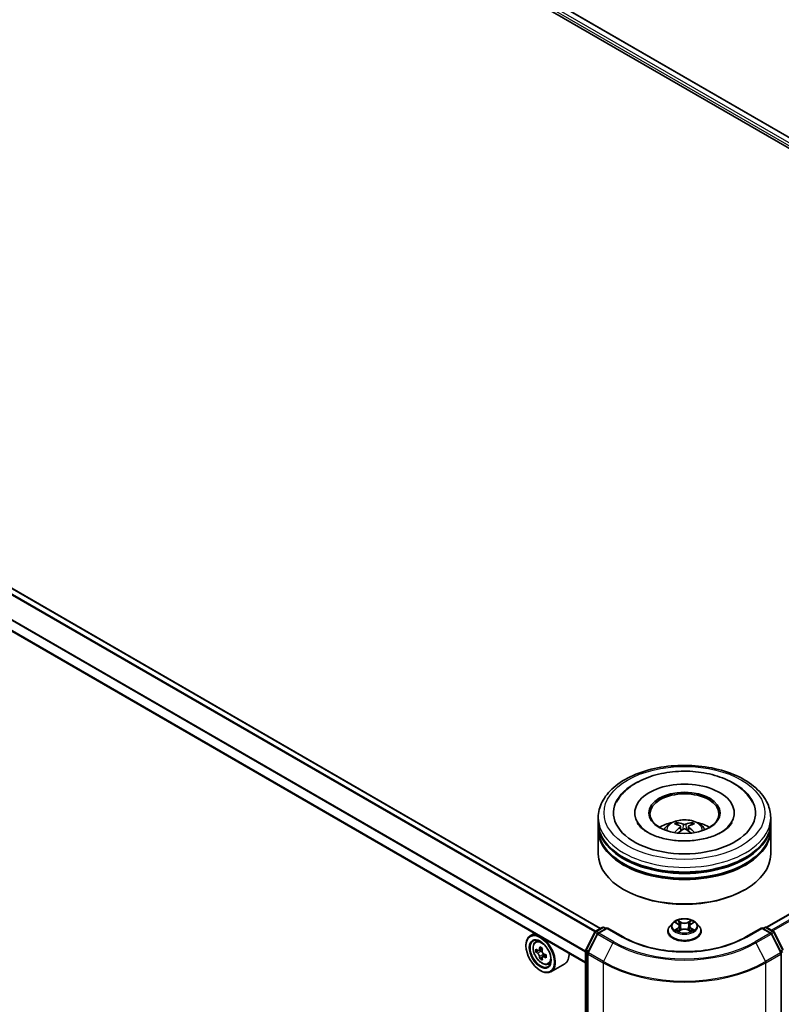
# Model space of a CAD drawing. Units: millimetres. Extents: x 0 to 8662, y 0 to 1405.
# Drawn here: x 357 to 423, y 479 to 565 of the extents above; entities that cross this region are included whole.
import ezdxf

# ---------------------------------------------------------------- set-up
doc = ezdxf.new("R2010")
doc.units = ezdxf.units.MM
doc.header["$LTSCALE"] = 2.5
doc.layers.add('Visible (ISO)', color=7, linetype='Continuous', lineweight=35)
doc.layers.add('Visible Narrow (ISO)', color=7, linetype='Continuous', lineweight=25)

msp = doc.modelspace()

# ---------------------------------------------------------------- linework, layer by layer
at = {"layer": 'Visible (ISO)'}
for p, q in [((365.5751, 588.3564), (474.9883, 525.1867)), ((364.9327, 587.7723), (466.979, 528.8558)), ((407.2245, 486.0632), (297.8217, 549.227)), ((405.9254, 483.0784), (296.4696, 546.2727)), ((474.6605, 516.7508), (421.6671, 486.155)), ((407.0254, 495.2899), (407.0254, 495.6982)), ((410.2004, 496.1064), (410.2004, 496.0084)), ((418.8504, 496.1064), (418.8504, 496.0084)), ((422.0254, 495.2899), (422.0254, 495.6982)), ((407.0254, 494.7592), (407.0254, 495.1675)), ((414.1816, 494.9135), (414.2206, 494.5507)), ((414.8691, 494.9135), (414.8301, 494.5507)), ((422.0254, 494.7592), (422.0254, 495.1675)), ((407.0254, 492.5138), (407.0254, 494.6367)), ((422.0254, 492.5138), (422.0254, 494.6367)), ((409.2928, 489.4112), (409.2221, 489.452)), ((419.758, 489.4112), (419.8287, 489.452)), ((413.5, 486.5369), (413.252, 486.2602)), ((413.7429, 486.5673), (413.9558, 486.44)), ((414.0869, 486.2652), (414.1279, 485.8834)), ((414.9639, 486.2652), (414.9229, 485.8834)), ((415.0949, 486.44), (415.3078, 486.5673)), ((415.3078, 486.5673), (415.3079, 486.5674)), ((415.5508, 486.5369), (415.7988, 486.2602)), ((401.4915, 485.6383), (401.1096, 485.4178)), ((405.9418, 484.1967), (406.7342, 485.7522)), ((406.9461, 485.5887), (406.1186, 483.9644)), ((406.7929, 485.814), (407.3793, 486.1526)), ((407.8079, 486.1142), (407.0047, 485.6506)), ((407.5293, 486.1526), (407.7018, 486.053)), ((407.8079, 486.0635), (407.8079, 486.1142)), ((409.191, 485.3157), (407.8079, 486.1142)), ((413.0754, 485.8186), (413.0754, 485.8352)), ((413.9948, 485.8092), (414.2165, 485.9328)), ((414.8342, 485.9328), (415.0559, 485.8092)), ((415.9754, 485.8186), (415.9754, 485.8352)), ((421.2429, 486.1142), (419.8597, 485.3157)), ((421.2429, 486.1142), (421.2429, 486.0635)), ((422.046, 485.6506), (421.2429, 486.1142)), ((421.349, 486.053), (421.5214, 486.1526)), ((421.6714, 486.1526), (422.2579, 485.814)), ((422.9322, 483.9644), (422.1047, 485.5887)), ((422.3165, 485.7522), (423.109, 484.1967)), ((400.7368, 484.553), (400.7368, 484.5938)), ((401.5529, 484.8871), (401.7196, 485.0336)), ((401.8177, 484.1309), (401.6083, 484.01)), ((402.1587, 484.3138), (401.8598, 484.1413)), ((401.9156, 484.1735), (402.067, 484.0861)), ((402.478, 483.7607), (402.1792, 483.5881)), ((402.235, 483.7952), (402.235, 483.6204)), ((405.9254, 432.7216), (405.9254, 484.1286)), ((406.1022, 483.8963), (406.1022, 432.3416)), ((422.9485, 432.3416), (422.9485, 483.8963)), ((402.1491, 483.5568), (401.9398, 483.4359)), ((402.6716, 482.9494), (402.8819, 483.0205)), ((404.1117, 482.9942), (402.9096, 482.3001)), ((401.9742, 482.4097), (402.0096, 482.3893))]:
    msp.add_line(p, q, dxfattribs=at)
for centre, start, end in [((406.8679, 485.6841), 120, 153.004492), ((407.0797, 485.5207), 120, 153.004492), ((407.4543, 486.0227), 60, 120), ((421.5964, 486.0227), 60, 120), ((421.971, 485.5207), 26.995508, 60), ((422.1829, 485.6841), 26.995508, 60), ((406.0754, 484.1286), 153.004492, 180), ((406.2522, 483.8963), 153.004492, 180), ((422.7985, 483.8963), 0, 26.995508)]:
    msp.add_arc(centre, 0.15, start, end, dxfattribs=at)
for centre, major_axis, ratio, start_param, end_param in [((414.5254, 496.1064), (6.175, 0), 0.5773503, 2.2877064, 7.1370716), ((414.5254, 496.1064), (4.325, 0), 0.5773503, 5.4710656, 10.2368977), ((414.5254, 496.0248), (-3, 0), 0.5773503, 2.3727253, 7.0520527), ((414.5254, 495.1675), (7.5, 0), 0.5773503, 3.12745, 6.2973279), ((414.5254, 495.2899), (-7.5, 0), 0.5773503, 0, 3.1415927), ((414.5254, 493.6569), (-3, 0), 0.5773503, 5.0762837, 5.5305884), ((414.5773, 492.3009), (1.7067, -2.7649), 0.4946241, 2.4477608, 2.6867451), ((414.5773, 492.2468), (-1.2704, -2.9906), 0.5952629, 3.9628231, 4.1931334), ((414.4785, 492.2439), (-1.5286, 2.8672), 0.654173, 5.6260122, 5.8649965), ((414.5722, 492.2439), (-1.5286, -2.8672), 0.654173, 3.5597815, 3.7987657), ((414.4735, 492.3009), (1.7067, 2.7649), 0.4946241, 0.4548476, 0.6938319), ((414.4735, 492.2468), (-1.2704, 2.9906), 0.5952629, 5.2316446, 5.4619549), ((414.5254, 493.6569), (-3, 0), 0.5773503, 3.8941895, 4.3484943), ((414.5254, 494.6367), (7.5, 0), 0.5773503, 3.12745, 6.2973279), ((414.5254, 494.7592), (-7.5, 0), 0.5773503, 0, 3.1415927), ((414.4785, 492.3038), (1.9435, 2.6039), 0.5535342, 0.9593188, 1.1511249), ((414.5722, 492.3038), (1.9435, -2.6039), 0.5535342, 1.9904677, 2.1822739), ((414.5254, 495.1675), (-7.4, 0), 0.5773503, 0.478284, 2.6633086), ((414.5254, 492.5138), (7.5, 0), 0.5773503, 3.1415927, 6.2831853), ((414.5254, 494.6367), (-7.4, 0), 0.5773503, 0.478284, 2.6633086), ((414.5254, 492.4322), (7.4, 0), 0.5773503, 3.9269908, 5.4977871), ((402.0096, 483.859), (0.9, -1.5588), 0.5773503, 5.4977871, 10.2101761), ((402.0096, 483.859), (0.65, -1.1258), 0.5773503, 2.375245, 7.049533), ((404.1389, 485.5986), (-1.7911, -3.1022), 0.5773503, 5.4541541, 5.5414202), ((404.5808, 485.471), (-3.6329, 0), 0.5773503, 0.6124987, 0.6768001), ((404.5808, 485.2159), (3.6329, 0), 0.5773503, 3.7540914, 3.8183927), ((404.4703, 485.4073), (-1.8164, -3.1462), 0.5773503, 5.3248877, 5.3891891), ((404.5808, 485.8538), (-3.5821, 0), 0.5773503, 0.7417651, 0.8290312), ((402.067, 483.8921), (0.1187, -0.2057), 0.5773503, 1.7950624, 2.3561945), ((404.6913, 485.2797), (1.8164, 3.1462), 0.5773503, 2.1832951, 2.2475964), ((402.067, 483.8921), (0.1187, -0.2057), 0.5773503, 0.7853982, 1.3465303), ((404.5808, 485.471), (-3.6329, 0), 0.5773503, 0.8939962, 0.9582976), ((405.0227, 485.0883), (1.7911, 3.1022), 0.5773503, 2.3125614, 2.3998276), ((403.2117, 484.553), (0.9, -1.5588), 0.5773503, 0, 0.8481438), ((404.4703, 485.4073), (-1.8164, -3.1462), 0.5773503, 5.6063852, 5.6706866), ((404.5808, 484.8332), (3.5821, 0), 0.5773503, 3.8833577, 3.9706239), ((404.6913, 485.2797), (1.8164, 3.1462), 0.5773503, 2.4647926, 2.5290939), ((404.5808, 485.2159), (3.6329, 0), 0.5773503, 4.0355889, 4.0998903)]:
    msp.add_ellipse(centre, major_axis=major_axis, ratio=ratio, start_param=start_param, end_param=end_param, dxfattribs=at)
for centre, major_axis in [((414.5254, 496.1064), (3.1, 0)), ((401.9742, 483.8386), (-0.875, 1.5155)), ((401.9742, 483.8386), (0.675, -1.1691))]:
    msp.add_ellipse(centre, major_axis=major_axis, ratio=0.5773503, dxfattribs=at)
for points, knots in [([(407.0254, 495.6982), (407.0254, 496.1621), (407.1416, 496.6244), (407.5907, 497.5141), (407.9359, 497.9378), (408.8356, 498.719), (409.4053, 499.0696), (410.6993, 499.6455), (411.4256, 499.869), (412.9534, 500.1667), (413.7542, 500.2415), (415.353, 500.2377), (416.1508, 500.1597), (417.6691, 499.8568), (418.3892, 499.6318), (419.6827, 499.0496), (420.2556, 498.692), (421.1829, 497.8701), (421.5409, 497.406), (421.935, 496.5167), (422.0254, 496.1079), (422.0254, 495.6982)], [5.4977871, 5.4977871, 5.4977871, 5.4977871, 5.7813922, 5.7813922, 6.0845916, 6.0845916, 6.4118539, 6.4118539, 6.7431319, 6.7431319, 7.0726004, 7.0726004, 7.4012185, 7.4012185, 7.7307232, 7.7307232, 8.0620184, 8.0620184, 8.3888941, 8.3888941, 8.6393798, 8.6393798, 8.6393798, 8.6393798]), ([(408.6166, 497.044), (408.774, 497.3433), (408.9787, 497.618), (409.58, 498.2417), (410.021, 498.5583), (411.049, 499.1009), (411.6459, 499.3182), (412.908, 499.6208), (413.5729, 499.7065), (414.9067, 499.7439), (415.5752, 499.6967), (416.8622, 499.4719), (417.4803, 499.2941), (418.6128, 498.8098), (419.1268, 498.5024), (419.917, 497.8145), (420.2194, 497.4525), (420.4341, 497.044)], [2.6509041, 2.6509041, 2.6509041, 2.6509041, 2.8640704, 2.8640704, 3.1863273, 3.1863273, 3.5333994, 3.5333994, 3.8784321, 3.8784321, 4.2206826, 4.2206826, 4.5645366, 4.5645366, 4.9121077, 4.9121077, 5.2030776, 5.2030776, 5.2030776, 5.2030776]), ([(417.7377, 494.4209), (417.4596, 494.2603), (417.1268, 494.1144), (416.3766, 493.8757), (415.9575, 493.7842), (415.0761, 493.673), (414.6134, 493.6547), (413.6995, 493.6964), (413.2485, 493.7567), (412.4138, 493.9458), (412.0295, 494.0738), (411.372, 494.3718), (411.0968, 494.5406), (410.6723, 494.8833), (410.5226, 495.056), (410.413, 495.2353), (410.3993, 495.2594), (410.3868, 495.2831)], [0, 0, 0, 0, 0.2816664, 0.2816664, 0.5702919, 0.5702919, 0.8642759, 0.8642759, 1.1593291, 1.1593291, 1.4508445, 1.4508445, 1.7352514, 1.7352514, 2.0167553, 2.0167553, 2.0614849, 2.0614849, 2.0614849, 2.0614849]), ([(412.736, 494.6449), (412.7917, 494.7411), (412.8574, 494.8264), (413.0481, 495.0282), (413.1825, 495.127), (413.5018, 495.3071), (413.6915, 495.3775), (414.093, 495.4751), (414.3056, 495.4996), (414.7287, 495.5007), (414.9391, 495.4778), (415.349, 495.3817), (415.5486, 495.3085), (415.9126, 495.1007), (416.0804, 494.9689), (416.2526, 494.7442), (416.2851, 494.6961), (416.3147, 494.6449)], [1.1080064, 1.1080064, 1.1080064, 1.1080064, 1.2848512, 1.2848512, 1.5822086, 1.5822086, 1.9574686, 1.9574686, 2.3518935, 2.3518935, 2.7417298, 2.7417298, 3.1359976, 3.1359976, 3.5103035, 3.5103035, 3.6043826, 3.6043826, 3.6043826, 3.6043826]), ([(413.8434, 495.2702), (413.8485, 495.2695), (413.8546, 495.2676), (413.8656, 495.2619), (413.8723, 495.2568), (413.8826, 495.2462), (413.8881, 495.2388), (413.8948, 495.2265), (413.8975, 495.2199), (413.8994, 495.2138)], [0.014560073, 0.014560073, 0.014560073, 0.014560073, 0.018722682, 0.018722682, 0.023429831, 0.023429831, 0.028069056, 0.028069056, 0.031810177, 0.031810177, 0.031810177, 0.031810177]), ([(414.1398, 494.9664), (414.1535, 494.9593), (414.1652, 494.9496), (414.1798, 494.9274), (414.1828, 494.9149), (414.1807, 494.8906), (414.1755, 494.8772), (414.1592, 494.8551), (414.1501, 494.8461), (414.1398, 494.8379)], [-0.203600863, -0.203600863, -0.203600863, -0.203600863, -0.191101084, -0.191101084, -0.178601305, -0.178601305, -0.166077191, -0.166077191, -0.156924256, -0.156924256, -0.156924256, -0.156924256]), ([(414.6367, 495.1248), (414.6211, 495.1187), (414.6018, 495.1135), (414.5601, 495.1069), (414.5377, 495.1055), (414.4961, 495.1065), (414.4741, 495.1088), (414.4394, 495.1161), (414.4258, 495.1202), (414.4141, 495.1248)], [-0.203600878, -0.203600878, -0.203600878, -0.203600878, -0.191101099, -0.191101099, -0.178601321, -0.178601321, -0.166077206, -0.166077206, -0.156924272, -0.156924272, -0.156924272, -0.156924272]), ([(414.911, 494.8379), (414.8972, 494.8487), (414.8856, 494.8613), (414.8709, 494.8873), (414.8679, 494.9006), (414.87, 494.9244), (414.8753, 494.9364), (414.8916, 494.9543), (414.9007, 494.961), (414.911, 494.9664)], [-0.203600863, -0.203600863, -0.203600863, -0.203600863, -0.191101084, -0.191101084, -0.178601305, -0.178601305, -0.166077191, -0.166077191, -0.156924256, -0.156924256, -0.156924256, -0.156924256]), ([(415.1513, 495.2138), (415.1532, 495.2199), (415.156, 495.2265), (415.1627, 495.2388), (415.1681, 495.2462), (415.1784, 495.2568), (415.1852, 495.2619), (415.1962, 495.2676), (415.2022, 495.2695), (415.2074, 495.2702)], [0.042728556, 0.042728556, 0.042728556, 0.042728556, 0.046469677, 0.046469677, 0.051108902, 0.051108902, 0.055816051, 0.055816051, 0.05997866, 0.05997866, 0.05997866, 0.05997866]), ([(418.6639, 495.2831), (418.5751, 495.1143), (418.4194, 494.9194), (418.0567, 494.6221), (417.9073, 494.5188), (417.7377, 494.4209)], [5.79249672, 5.79249672, 5.79249672, 5.79249672, 6.11138992, 6.11138992, 6.28318531, 6.28318531, 6.28318531, 6.28318531]), ([(413.6709, 494.3859), (413.6726, 494.3864), (413.6743, 494.3868), (413.6809, 494.3875), (413.6864, 494.3864), (413.6912, 494.3837), (413.692, 494.3831), (413.6927, 494.3825)], [0.0219671693, 0.0219671693, 0.0219671693, 0.0219671693, 0.0234298311, 0.0234298311, 0.0280690561, 0.0280690561, 0.028985175, 0.028985175, 0.028985175, 0.028985175]), ([(414.4141, 494.6796), (414.4296, 494.6893), (414.4489, 494.6975), (414.4906, 494.7079), (414.513, 494.71), (414.5547, 494.7085), (414.5767, 494.7048), (414.6113, 494.6933), (414.6249, 494.6869), (414.6367, 494.6796)], [-0.203600878, -0.203600878, -0.203600878, -0.203600878, -0.191101099, -0.191101099, -0.178601321, -0.178601321, -0.166077206, -0.166077206, -0.156924272, -0.156924272, -0.156924272, -0.156924272]), ([(415.358, 494.3825), (415.3588, 494.3831), (415.3596, 494.3837), (415.3644, 494.3864), (415.3699, 494.3875), (415.3764, 494.3868), (415.3781, 494.3864), (415.3798, 494.3859)], [0.0455535579, 0.0455535579, 0.0455535579, 0.0455535579, 0.0464696768, 0.0464696768, 0.0511089018, 0.0511089018, 0.0525715636, 0.0525715636, 0.0525715636, 0.0525715636]), ([(413.252, 486.2602), (413.2296, 486.2352), (413.2091, 486.2095), (413.1721, 486.1563), (413.1557, 486.129), (413.127, 486.0729), (413.1149, 486.0442), (413.0953, 485.9857), (413.0879, 485.9559), (413.0779, 485.8958), (413.0754, 485.8655), (413.0754, 485.8352)], [0.30783155, 0.30783155, 0.30783155, 0.30783155, 0.40334487, 0.40334487, 0.4988582, 0.4988582, 0.59437152, 0.59437152, 0.68988484, 0.68988484, 0.78539816, 0.78539816, 0.78539816, 0.78539816]), ([(415.5508, 486.5369), (415.4894, 486.6053), (415.4115, 486.6654), (415.2276, 486.7688), (415.1205, 486.8113), (414.8907, 486.8734), (414.768, 486.893), (414.5193, 486.9081), (414.3934, 486.9037), (414.1497, 486.8713), (414.032, 486.8432), (413.8157, 486.7652), (413.7171, 486.7151), (413.5833, 486.6193), (413.5384, 486.5797), (413.5, 486.5369)], [4.4045574, 4.4045574, 4.4045574, 4.4045574, 4.7255704, 4.7255704, 5.059999, 5.059999, 5.3930764, 5.3930764, 5.7243898, 5.7243898, 6.0561258, 6.0561258, 6.3901037, 6.3901037, 6.5910169, 6.5910169, 6.5910169, 6.5910169]), ([(413.7919, 486.538), (413.7621, 486.5718), (413.7166, 486.5911), (413.6732, 486.6006), (413.6727, 486.6007), (413.6722, 486.6008)], [0.001902216, 0.001902216, 0.001902216, 0.001902216, 0.032055974, 0.032055974, 0.032394303, 0.032394303, 0.032394303, 0.032394303]), ([(413.6722, 486.6008), (413.6726, 486.6007), (413.6731, 486.6005), (413.6775, 486.5988), (413.6815, 486.5972), (413.6856, 486.5956)], [-0.0323943032, -0.0323943032, -0.0323943032, -0.0323943032, -0.0320559737, -0.0320559737, -0.0289727583, -0.0289727583, -0.0289727583, -0.0289727583]), ([(413.9497, 486.7589), (413.9495, 486.7591), (413.9493, 486.7593), (413.9488, 486.7597), (413.9486, 486.76), (413.9483, 486.7602)], [-0.00023059908, -0.00023059908, -0.00023059908, -0.00023059908, 0, 0, 0.00033832945, 0.00033832945, 0.00033832945, 0.00033832945]), ([(413.9483, 486.7602), (413.9485, 486.7599), (413.9486, 486.7597), (413.9489, 486.7592), (413.9491, 486.759), (413.9492, 486.7588)], [-0.00033832945, -0.00033832945, -0.00033832945, -0.00033832945, 0, 0, 0.00024151791, 0.00024151791, 0.00024151791, 0.00024151791]), ([(414.0869, 486.2652), (414.0854, 486.2787), (414.0823, 486.2922), (414.0729, 486.3185), (414.0667, 486.3313), (414.0514, 486.356), (414.0423, 486.3679), (414.0216, 486.3905), (414.01, 486.4012), (413.9845, 486.4215), (413.9707, 486.4311), (413.9558, 486.44)], [3.98889417, 3.98889417, 3.98889417, 3.98889417, 4.13010248, 4.13010248, 4.27131078, 4.27131078, 4.41251908, 4.41251908, 4.55372738, 4.55372738, 4.69493569, 4.69493569, 4.69493569, 4.69493569]), ([(415.0949, 486.44), (415.0801, 486.4311), (415.0662, 486.4215), (415.0407, 486.4012), (415.0291, 486.3905), (415.0085, 486.3679), (414.9994, 486.356), (414.9841, 486.3313), (414.9778, 486.3185), (414.9684, 486.2922), (414.9653, 486.2787), (414.9639, 486.2652)], [0.01745329, 0.01745329, 0.01745329, 0.01745329, 0.1586616, 0.1586616, 0.2998699, 0.2998699, 0.4410782, 0.4410782, 0.5822865, 0.5822865, 0.72349481, 0.72349481, 0.72349481, 0.72349481]), ([(415.0409, 486.6541), (415.069, 486.6929), (415.0849, 486.7328), (415.1021, 486.7597), (415.1023, 486.7599), (415.1025, 486.7602)], [0, 0, 0, 0, 0.032055974, 0.032055974, 0.032394303, 0.032394303, 0.032394303, 0.032394303]), ([(415.1025, 486.7602), (415.1022, 486.76), (415.1019, 486.7597), (415.099, 486.7571), (415.0964, 486.7547), (415.0937, 486.7523)], [-0.0323943032, -0.0323943032, -0.0323943032, -0.0323943032, -0.0320559737, -0.0320559737, -0.0289727583, -0.0289727583, -0.0289727583, -0.0289727583]), ([(415.3786, 486.6008), (415.3781, 486.6007), (415.3776, 486.6006), (415.3768, 486.6004), (415.3764, 486.6004), (415.3761, 486.6003)], [-0.00033832945, -0.00033832945, -0.00033832945, -0.00033832945, 0, 0, 0.00024151791, 0.00024151791, 0.00024151791, 0.00024151791]), ([(415.3763, 486.6), (415.3766, 486.6001), (415.3769, 486.6002), (415.3777, 486.6005), (415.3781, 486.6007), (415.3786, 486.6008)], [-0.00023059908, -0.00023059908, -0.00023059908, -0.00023059908, 0, 0, 0.00033832945, 0.00033832945, 0.00033832945, 0.00033832945]), ([(415.9754, 485.8352), (415.9754, 485.8655), (415.9729, 485.8958), (415.9629, 485.9559), (415.9554, 485.9857), (415.9358, 486.0442), (415.9237, 486.0729), (415.8951, 486.129), (415.8786, 486.1563), (415.8416, 486.2095), (415.8211, 486.2352), (415.7988, 486.2602)], [3.92699082, 3.92699082, 3.92699082, 3.92699082, 4.02250414, 4.02250414, 4.11801746, 4.11801746, 4.21353078, 4.21353078, 4.30904411, 4.30904411, 4.40455743, 4.40455743, 4.40455743, 4.40455743]), ([(413.0754, 485.8186), (413.0754, 485.7292), (413.0989, 485.64), (413.1904, 485.4691), (413.2598, 485.3878), (413.4392, 485.2404), (413.5506, 485.1748), (413.8025, 485.0678), (413.9432, 485.0265), (414.239, 484.9721), (414.394, 484.9589), (414.7031, 484.9618), (414.8572, 484.9779), (415.1493, 485.0377), (415.2874, 485.0814), (415.5339, 485.1931), (415.6422, 485.2611), (415.817, 485.4153), (415.8838, 485.5016), (415.9583, 485.6662), (415.9754, 485.7423), (415.9754, 485.8186)], [0.7853982, 0.7853982, 0.7853982, 0.7853982, 1.0851087, 1.0851087, 1.3975197, 1.3975197, 1.7220128, 1.7220128, 2.0477407, 2.0477407, 2.3724912, 2.3724912, 2.696846, 2.696846, 3.0216801, 3.0216801, 3.3474775, 3.3474775, 3.6713926, 3.6713926, 3.9269908, 3.9269908, 3.9269908, 3.9269908]), ([(413.6744, 485.9353), (413.6741, 485.9352), (413.6738, 485.9351), (413.6731, 485.9348), (413.6726, 485.9346), (413.6722, 485.9345)], [-0.00023059908, -0.00023059908, -0.00023059908, -0.00023059908, 0, 0, 0.00033832945, 0.00033832945, 0.00033832945, 0.00033832945]), ([(413.6722, 485.9345), (413.6727, 485.9346), (413.6732, 485.9347), (413.674, 485.9348), (413.6743, 485.9349), (413.6747, 485.935)], [-0.00033832945, -0.00033832945, -0.00033832945, -0.00033832945, 0, 0, 0.00024151791, 0.00024151791, 0.00024151791, 0.00024151791]), ([(413.8395, 485.9162), (413.8486, 485.9087), (413.8583, 485.9012), (413.8793, 485.8861), (413.8906, 485.8786), (413.9144, 485.8638), (413.927, 485.8565), (413.9536, 485.8421), (413.9675, 485.8351), (413.9905, 485.8243), (413.9992, 485.8204), (414.0081, 485.8166)], [1.39332395, 1.39332395, 1.39332395, 1.39332395, 1.46346938, 1.46346938, 1.53361482, 1.53361482, 1.60376025, 1.60376025, 1.67390568, 1.67390568, 1.71478324, 1.71478324, 1.71478324, 1.71478324]), ([(414.0037, 485.8141), (413.9794, 485.8157), (413.9645, 485.8001), (413.9486, 485.7756), (413.9485, 485.7753), (413.9483, 485.7751)], [0.002431037, 0.002431037, 0.002431037, 0.002431037, 0.032055974, 0.032055974, 0.032394303, 0.032394303, 0.032394303, 0.032394303]), ([(413.9483, 485.7751), (413.9486, 485.7753), (413.9488, 485.7756), (413.9518, 485.7781), (413.9544, 485.7804), (413.957, 485.7826)], [-0.0323943032, -0.0323943032, -0.0323943032, -0.0323943032, -0.0320559737, -0.0320559737, -0.0289727583, -0.0289727583, -0.0289727583, -0.0289727583]), ([(414.8342, 485.9328), (414.8009, 485.9514), (414.763, 485.9668), (414.6814, 485.9902), (414.6376, 485.9982), (414.5482, 486.0062), (414.5025, 486.0062), (414.4131, 485.9982), (414.3694, 485.9902), (414.2878, 485.9668), (414.2499, 485.9514), (414.2165, 485.9328)], [4.7298423, 4.7298423, 4.7298423, 4.7298423, 5.0370202, 5.0370202, 5.3441982, 5.3441982, 5.6513761, 5.6513761, 5.9585541, 5.9585541, 6.265732, 6.265732, 6.265732, 6.265732]), ([(415.0427, 485.8166), (415.0516, 485.8204), (415.0602, 485.8243), (415.0832, 485.8351), (415.0972, 485.8421), (415.1237, 485.8565), (415.1363, 485.8638), (415.1602, 485.8786), (415.1714, 485.8861), (415.1924, 485.9012), (415.2022, 485.9087), (415.2112, 485.9162)], [2.99760574, 2.99760574, 2.99760574, 2.99760574, 3.0384833, 3.0384833, 3.10862873, 3.10862873, 3.17877417, 3.17877417, 3.2489196, 3.2489196, 3.31906503, 3.31906503, 3.31906503, 3.31906503]), ([(415.101, 485.7763), (415.1012, 485.7762), (415.1014, 485.776), (415.1019, 485.7756), (415.1022, 485.7753), (415.1025, 485.7751)], [-0.00023059908, -0.00023059908, -0.00023059908, -0.00023059908, 0, 0, 0.00033832945, 0.00033832945, 0.00033832945, 0.00033832945]), ([(415.1025, 485.7751), (415.1023, 485.7753), (415.1021, 485.7756), (415.1018, 485.7761), (415.1017, 485.7763), (415.1016, 485.7765)], [-0.00033832945, -0.00033832945, -0.00033832945, -0.00033832945, 0, 0, 0.00024151791, 0.00024151791, 0.00024151791, 0.00024151791]), ([(415.2534, 485.9361), (415.2829, 485.9417), (415.3314, 485.9444), (415.3776, 485.9347), (415.3781, 485.9346), (415.3786, 485.9345)], [0, 0, 0, 0, 0.032055974, 0.032055974, 0.032394303, 0.032394303, 0.032394303, 0.032394303]), ([(415.3786, 485.9345), (415.3781, 485.9346), (415.3777, 485.9348), (415.3732, 485.9365), (415.3692, 485.9379), (415.3652, 485.9393)], [-0.0323943032, -0.0323943032, -0.0323943032, -0.0323943032, -0.0320559737, -0.0320559737, -0.0289727583, -0.0289727583, -0.0289727583, -0.0289727583]), ([(401.5529, 484.8871), (401.4992, 484.8399), (401.4565, 484.7797), (401.391, 484.6347), (401.371, 484.5478), (401.357, 484.3549), (401.365, 484.2479), (401.4086, 484.0284), (401.4443, 483.916), (401.539, 483.6971), (401.5979, 483.5908), (401.7331, 483.3938), (401.8095, 483.3031), (401.9732, 483.1461), (402.0607, 483.0799), (402.2397, 482.9796), (402.3313, 482.9456), (402.5069, 482.9181), (402.5914, 482.9229), (402.6696, 482.9487), (402.6706, 482.9491), (402.6716, 482.9494)], [5.6127304, 5.6127304, 5.6127304, 5.6127304, 5.8912266, 5.8912266, 6.2030455, 6.2030455, 6.5366804, 6.5366804, 6.871022, 6.871022, 7.2031044, 7.2031044, 7.5349589, 7.5349589, 7.8687898, 7.8687898, 8.2035139, 8.2035139, 8.5202107, 8.5202107, 8.5244365, 8.5244365, 8.5244365, 8.5244365]), ([(419.8597, 485.3157), (419.3051, 484.9954), (418.6598, 484.7245), (417.2524, 484.3104), (416.4905, 484.1674), (414.9264, 484.0244), (414.1244, 484.0244), (412.5602, 484.1674), (411.7984, 484.3104), (410.391, 484.7245), (409.7457, 484.9954), (409.191, 485.3157)], [1.5707963, 1.5707963, 1.5707963, 1.5707963, 1.8849556, 1.8849556, 2.1991149, 2.1991149, 2.5132741, 2.5132741, 2.8274334, 2.8274334, 3.1415927, 3.1415927, 3.1415927, 3.1415927]), ([(401.7487, 484.1574), (401.7674, 484.144), (401.7879, 484.1347), (401.8266, 484.129), (401.8449, 484.1326), (401.8748, 484.1499), (401.8884, 484.1647), (401.9081, 484.2041), (401.9143, 484.2288), (401.9166, 484.2544)], [0, 0, 0, 0, 0.017936943, 0.017936943, 0.035873886, 0.035873886, 0.053810829, 0.053810829, 0.071747772, 0.071747772, 0.071747772, 0.071747772]), ([(401.9166, 483.6114), (401.9143, 483.6343), (401.9081, 483.6615), (401.8884, 483.7177), (401.8748, 483.7466), (401.8449, 483.7984), (401.8266, 483.8246), (401.7879, 483.8698), (401.7674, 483.8888), (401.7487, 483.9023)], [-0.288000969, -0.288000969, -0.288000969, -0.288000969, -0.270064026, -0.270064026, -0.252127083, -0.252127083, -0.234190141, -0.234190141, -0.216253198, -0.216253198, -0.216253198, -0.216253198]), ([(402.1376, 484.1268), (402.1353, 484.1012), (402.1375, 484.0717), (402.152, 484.0125), (402.1642, 483.9828), (402.1941, 483.931), (402.2137, 483.9055), (402.2577, 483.8634), (402.2822, 483.8467), (402.3055, 483.8359)], [0, 0, 0, 0, 0.017936943, 0.017936943, 0.035873886, 0.035873886, 0.053810829, 0.053810829, 0.071747772, 0.071747772, 0.071747772, 0.071747772]), ([(402.3055, 483.5808), (402.2822, 483.5916), (402.2577, 483.5986), (402.2137, 483.6012), (402.1941, 483.5968), (402.1642, 483.5795), (402.152, 483.5655), (402.1375, 483.5291), (402.1353, 483.5067), (402.1376, 483.4838)], [-0.288000969, -0.288000969, -0.288000969, -0.288000969, -0.270064026, -0.270064026, -0.252127083, -0.252127083, -0.234190141, -0.234190141, -0.216253198, -0.216253198, -0.216253198, -0.216253198])]:
    msp.add_open_spline(points, degree=3, knots=knots, dxfattribs=at)
for points, weights in [([(413.9451, 495.0579), (413.9231, 495.1329), (413.8994, 495.2138)], [1.08273581125, 1.07755563389, 1.07090462461]), ([(415.1513, 495.2138), (415.1277, 495.1329), (415.1057, 495.0579)], [1.07090461894, 1.07755562758, 1.08273580442])]:
    msp.add_rational_spline(points, weights, degree=2, dxfattribs=at)
for points in [[(413.693, 494.3824), (413.6929, 494.3824), (413.6928, 494.3825), (413.6927, 494.3826)], [(415.358, 494.3826), (415.3579, 494.3825), (415.3578, 494.3824), (415.3577, 494.3824)], [(413.6856, 486.5956), (413.705, 486.5876), (413.7246, 486.5782), (413.7429, 486.5673)], [(415.0937, 486.7523), (415.069, 486.7292), (415.0438, 486.7007), (415.0156, 486.6732)], [(413.957, 485.7826), (413.9694, 485.7929), (413.9819, 485.802), (413.9948, 485.8093)], [(415.3652, 485.9393), (415.3273, 485.9524), (415.2889, 485.9605), (415.2601, 485.966)]]:
    msp.add_open_spline(points, degree=3, dxfattribs=at)
at = {"layer": 'Visible Narrow (ISO)'}
for p, q in [((365.134, 588.1256), (468.6341, 528.3698)), ((365.5251, 588.3514), (474.959, 525.1697)), ((365.0279, 587.9419), (467.6433, 528.6969)), ((406.7341, 485.7519), (297.3012, 548.933)), ((406.7895, 485.812), (297.3555, 548.9937)), ((407.1806, 486.0379), (297.7467, 549.2195)), ((405.9254, 483.9977), (296.4385, 547.21)), ((405.9254, 484.0689), (296.4549, 547.2717)), ((405.9254, 483.1291), (296.4385, 546.3414)), ((474.7355, 516.7434), (421.7111, 486.1297)), ((475.1101, 516.5271), (422.0857, 485.9134)), ((475.1916, 516.436), (422.2053, 485.8444)), ((414.1398, 494.8379), (414.1648, 494.5105)), ((414.4141, 495.1248), (414.3821, 494.6593)), ((414.6367, 495.1248), (414.6686, 494.6593)), ((414.911, 494.8379), (414.886, 494.5105)), ((413.6722, 486.6008), (413.943, 486.4389)), ((414.2287, 486.6039), (413.9483, 486.7602)), ((414.0351, 486.6732), (414.2114, 486.5749)), ((414.1862, 486.2208), (414.0966, 486.5439)), ((414.2114, 486.5749), (414.1862, 486.2208)), ((415.1025, 486.7602), (414.8221, 486.6039)), ((414.8394, 486.5749), (415.0156, 486.6732)), ((414.8394, 486.5749), (414.8646, 486.2208)), ((414.9541, 486.5439), (414.8646, 486.2208)), ((415.1078, 486.4389), (415.3786, 486.6008)), ((405.994, 484.1599), (406.7864, 485.7155)), ((406.1707, 483.9276), (406.9982, 485.552)), ((406.7864, 485.7155), (406.9623, 485.614)), ((406.8679, 485.8066), (407.4543, 486.1452)), ((407.0714, 485.6891), (406.8679, 485.8066)), ((406.9982, 485.552), (408.3064, 484.7968)), ((407.0797, 485.6431), (407.8079, 486.0635)), ((408.3879, 484.8879), (407.0797, 485.6431)), ((407.4543, 486.1452), (407.6579, 486.0276)), ((407.8079, 486.0635), (409.116, 485.3083)), ((413.943, 486.0964), (413.6722, 485.9345)), ((413.7907, 485.966), (413.9609, 486.0677)), ((413.8809, 485.8852), (413.8631, 485.914)), ((413.9483, 485.7751), (414.2287, 485.9314)), ((413.9609, 486.0677), (413.9785, 485.83)), ((413.98, 485.8093), (413.98, 485.8092)), ((413.9806, 485.8005), (413.9806, 485.8005)), ((414.8221, 485.9314), (415.1025, 485.7751)), ((415.0701, 485.8005), (415.0701, 485.8005)), ((415.0707, 485.8093), (415.0707, 485.8092)), ((415.0898, 486.0677), (415.0723, 485.83)), ((415.0898, 486.0677), (415.2601, 485.966)), ((415.3786, 485.9345), (415.1078, 486.0964)), ((415.1877, 485.914), (415.1698, 485.8852)), ((419.9347, 485.3083), (421.2429, 486.0635)), ((421.971, 485.6431), (420.6629, 484.8879)), ((420.7444, 484.7968), (422.0525, 485.552)), ((421.2429, 486.0635), (421.971, 485.6431)), ((421.3929, 486.0276), (421.5964, 486.1452)), ((421.5964, 486.1452), (422.1829, 485.8066)), ((422.1829, 485.8066), (421.9793, 485.6891)), ((422.0525, 485.552), (422.88, 483.9276)), ((422.0885, 485.614), (422.2643, 485.7155)), ((422.2643, 485.7155), (423.0568, 484.1599)), ((408.3064, 484.7968), (407.4789, 483.1724)), ((420.7444, 484.7968), (421.5719, 483.1724)), ((401.7487, 483.9023), (402.067, 484.0861)), ((401.9166, 484.2544), (402.1014, 484.3611)), ((402.235, 483.7952), (401.9166, 483.6114)), ((402.4903, 483.6875), (402.3055, 483.5808)), ((405.9694, 432.6604), (405.9694, 484.0673)), ((405.9694, 484.0673), (406.1252, 483.9774)), ((406.1672, 484.0599), (405.994, 484.1599)), ((406.1462, 432.2803), (406.1462, 483.835)), ((406.1462, 483.835), (407.4543, 483.0798)), ((407.4789, 483.1724), (406.1707, 483.9276)), ((422.88, 483.9276), (421.5719, 483.1724)), ((421.5964, 483.0798), (422.9046, 483.835)), ((423.0568, 484.1599), (422.8835, 484.0599)), ((422.9046, 483.835), (422.9046, 432.2803)), ((422.9256, 483.9774), (423.0814, 484.0673)), ((407.4543, 483.0798), (407.4543, 431.5251)), ((421.5964, 431.5251), (421.5964, 483.0798))]:
    msp.add_line(p, q, dxfattribs=at)
for centre, major_axis in [((414.5254, 496.1064), (-7, 0)), ((414.5254, 486.2676), (-1.0707, 0)), ((402.1205, 483.923), (-0.5283, 0.915))]:
    msp.add_ellipse(centre, major_axis=major_axis, ratio=0.5773503, dxfattribs=at)
for centre, major_axis, ratio, start_param, end_param in [((414.5254, 495.6982), (-7.5, 0), 0.5773503, 0, 3.1415927), ((414.5254, 494.6081), (-1.5344, 0), 0.5773503, 3.0761472, 6.3486308), ((414.5254, 494.7618), (-1.1137, 0), 0.5773503, 5.3714845, 5.6240898), ((414.5254, 494.7368), (1.0366, 0), 0.5773503, 2.2191702, 2.4253628), ((414.5254, 494.7368), (1.0366, 0), 0.5773503, 0.7162298, 0.9224224), ((414.5254, 494.7618), (-1.1137, 0), 0.5773503, 3.8006881, 4.0532935), ((414.5254, 485.8797), (-1.4338, 0), 0.5773503, 5.8056187, 9.9023446), ((414.5254, 486.2305), (-1.1546, 0), 0.5773503, 5.8056187, 9.9023446), ((414.5254, 486.2676), (-1.03, 0), 0.5773503, 5.3071026, 5.6884717), ((414.5254, 486.1543), (0.8061, 0), 0.5773503, 2.1762943, 2.4206222), ((413.943, 486.4185), (0.0128, 0.0215), 0.5873385, 0, 0.7942785), ((413.6358, 486.2676), (0.4271, 0), 0.5773503, 5.5152404, 7.0511302), ((413.6358, 486.249), (0.452, 0), 0.5773503, 5.5152404, 6.3450887), ((414.0178, 486.6646), (-0.0204, -0.0144), 0.1849737, 1.043317, 2.4384992), ((413.9519, 486.5606), (-0.1058, 0.2115), 0.5476269, 4.3686132, 4.9838691), ((414.0793, 486.5353), (-0.0241, -0.0067), 0.2229178, 3.8515805, 5.2070037), ((414.2287, 486.5835), (-0.0122, -0.0218), 0.5671862, 3.9184152, 5.401945), ((414.5254, 486.7626), (0.452, 0), 0.5773503, 3.9444441, 5.4803339), ((414.5254, 486.7813), (-0.4271, 0), 0.5773503, 0.8028515, 2.3387412), ((414.8221, 486.5835), (0.0122, -0.0218), 0.5671862, 0.8812403, 2.3647701), ((415.415, 486.2676), (-0.4271, 0), 0.5773503, 5.5152404, 7.0511302), ((415.0989, 486.5606), (0.1058, 0.2115), 0.5476269, 1.2993162, 1.9145721), ((414.9714, 486.5353), (-0.0241, 0.0067), 0.2229178, 4.2177743, 5.5731974), ((415.415, 486.249), (-0.452, 0), 0.5773503, 6.221282, 7.0511302), ((414.5254, 486.1543), (0.8061, 0), 0.5773503, 0.7209705, 0.9652983), ((415.0329, 486.6646), (-0.0204, 0.0144), 0.1849737, 0.7030935, 2.0982756), ((415.1078, 486.4185), (-0.0128, 0.0215), 0.5873385, 5.4889069, 6.2831853), ((414.5254, 486.2676), (-1.03, 0), 0.5773503, 3.7363063, 4.1176753), ((406.8679, 485.6841), (-0.1337, 0.0681), 0.0739221, 0, 0.9533753), ((406.8679, 485.6841), (0.075, 0.1299), 0.5773503, 0.7853982, 1.6614562), ((406.8679, 485.6841), (-0.075, 0.1299), 0.5773503, 5.4977871, 6.2831853), ((407.0797, 485.5207), (-0.1337, 0.0681), 0.0739221, 0, 0.9533753), ((407.0797, 485.5207), (0.075, 0.1299), 0.5773503, 0.7853982, 1.6614562), ((407.0797, 485.5207), (-0.075, 0.1299), 0.5773503, 5.4977871, 6.2831853), ((407.4543, 486.0227), (-0.075, 0.1299), 0.5773503, 5.4977871, 6.2831853), ((407.4543, 486.0227), (0.075, 0.1299), 0.5773503, 0, 0.7853982), ((414.5254, 485.8352), (-1.45, 0), 0.5773503, 0, 3.1415927), ((414.5254, 485.8186), (1.45, 0), 0.5773503, 3.1415927, 6.2831853), ((414.5254, 486.2676), (1.03, 0), 0.5773503, 3.7363063, 4.1176753), ((413.8086, 485.9577), (-0.0048, -0.0245), 0.7797536, 4.5269049, 5.922087), ((413.7321, 485.7715), (0.0789, 0.1882), 0.7122196, 5.8136023, 6.4288582), ((413.881, 485.9058), (-0.0212, -0.0132), 0.7297361, 5.1634453, 5.7754826), ((413.943, 486.0759), (0.0128, -0.0215), 0.5873385, 0.8637843, 2.3473142), ((414.1689, 486.2123), (-0.0241, -0.0067), 0.2228845, 3.8515738, 5.2026198), ((414.2287, 485.911), (-0.0122, 0.0218), 0.5671862, 5.5063628, 6.2831853), ((414.5254, 485.754), (0.4271, 0), 0.5773503, 0.8028515, 2.3387412), ((414.8221, 485.911), (0.0122, 0.0218), 0.5671862, 0, 0.7768225), ((414.8819, 486.2123), (-0.0241, 0.0067), 0.2228845, 4.2221582, 5.5732041), ((415.1078, 486.0759), (-0.0128, -0.0215), 0.5873385, 3.9358711, 5.419401), ((414.5254, 486.2676), (1.03, 0), 0.5773503, 5.3071026, 5.6884717), ((415.3186, 485.7715), (-0.0789, 0.1882), 0.7122196, 6.1375124, 6.7527683), ((415.1697, 485.9058), (-0.0212, 0.0132), 0.7297361, 3.6492954, 4.2613326), ((415.2422, 485.9577), (0.0048, -0.0245), 0.7797536, 0.3610983, 1.7562804), ((421.5964, 486.0227), (-0.075, 0.1299), 0.5773503, 5.4977871, 6.2831853), ((421.5964, 486.0227), (0.075, 0.1299), 0.5773503, 0, 0.7853982), ((421.971, 485.5207), (0.075, 0.1299), 0.5773503, 0, 0.7853982), ((421.971, 485.5207), (0.075, -0.1299), 0.5773503, 1.4801364, 2.3561945), ((421.971, 485.5207), (0.1337, 0.0681), 0.0739221, 5.32981, 6.2831853), ((422.1829, 485.6841), (0.075, 0.1299), 0.5773503, 0, 0.7853982), ((422.1829, 485.6841), (0.075, -0.1299), 0.5773503, 1.4801364, 2.3561945), ((422.1829, 485.6841), (0.1337, 0.0681), 0.0739221, 5.32981, 6.2831853), ((402.1768, 483.9555), (-0.5631, 0.9753), 0.5773503, 5.8594015, 6.3981286), ((408.3879, 484.7654), (-0.075, -0.1299), 0.5773503, 3.9269908, 4.8030489), ((414.5254, 488.3873), (8.795, 0), 0.5773503, 3.9269908, 5.4977871), ((414.5254, 488.4314), (-8.6797, 0), 0.5773503, 0.7853982, 2.3561945), ((409.116, 485.1858), (0.075, 0.1299), 0.5773503, 0, 0.7853982), ((414.5254, 488.4314), (7.65, 0), 0.5773503, 3.9269908, 5.4977871), ((419.9347, 485.1858), (-0.075, 0.1299), 0.5773503, 5.4977871, 6.2831853), ((420.6629, 484.7654), (0.075, -0.1299), 0.5773503, 1.4801364, 2.3561945), ((406.0754, 484.1286), (-0.15, 0), 0.5773503, 0, 0.7853982), ((406.0754, 484.1286), (-0.1337, 0.0681), 0.0739221, 0, 0.9533753), ((406.0754, 484.1286), (0.075, 0.1299), 0.5773503, 1.6614562, 2.3561945), ((406.2522, 483.8963), (-0.15, 0), 0.5773503, 0, 0.7853982), ((406.2522, 483.8963), (-0.1337, 0.0681), 0.0739221, 0, 0.9533753), ((406.2522, 483.8963), (0.075, 0.1299), 0.5773503, 1.6614562, 2.3561945), ((422.7985, 483.8963), (0.1337, 0.0681), 0.0739221, 5.32981, 6.2831853), ((422.7985, 483.8963), (0.075, -0.1299), 0.5773503, 0.7853982, 1.4801364), ((422.7985, 483.8963), (0.15, 0), 0.5773503, 5.4977871, 6.2831853), ((402.1768, 483.9555), (0.5631, -0.9753), 0.5773503, 6.168242, 6.7069691), ((407.5604, 483.141), (0.075, 0.1299), 0.5773503, 1.6614562, 2.3561945), ((414.5254, 487.1623), (10, 0), 0.5773503, 3.9269908, 5.4977871), ((414.5254, 487.2407), (-9.9652, 0), 0.5773503, 0.7853982, 2.3561945), ((421.4904, 483.141), (-0.075, 0.1299), 0.5773503, 3.9269908, 4.6217291)]:
    msp.add_ellipse(centre, major_axis=major_axis, ratio=ratio, start_param=start_param, end_param=end_param, dxfattribs=at)
for points in [[(413.9492, 486.7588), (413.966, 486.7322), (413.982, 486.6926), (414.0098, 486.6541)], [(414.0351, 486.6732), (414.0041, 486.7034), (413.9768, 486.7348), (413.9497, 486.7589)], [(414.0098, 486.6541), (414.0352, 486.619), (414.0551, 486.5781), (414.0666, 486.5369)], [(414.0666, 486.5369), (414.0964, 486.4292), (414.1263, 486.3215), (414.1562, 486.2139)], [(414.8945, 486.2139), (414.9244, 486.3215), (414.9543, 486.4292), (414.9842, 486.5369)], [(414.9842, 486.5369), (414.9956, 486.5781), (415.0156, 486.619), (415.0409, 486.6541)], [(415.3761, 486.6003), (415.3334, 486.5908), (415.2884, 486.5716), (415.2589, 486.538)], [(415.3079, 486.5674), (415.3297, 486.5804), (415.3533, 486.5912), (415.3763, 486.6)], [(413.7907, 485.966), (413.759, 485.9599), (413.7158, 485.9507), (413.6744, 485.9353)], [(413.6747, 485.935), (413.7201, 485.9444), (413.7681, 485.9416), (413.7973, 485.9361)], [(413.7973, 485.9361), (413.8129, 485.9332), (413.8272, 485.9264), (413.8395, 485.9162)], [(414.1562, 486.2139), (414.1814, 486.1231), (414.2107, 486.034), (414.2459, 485.9478)], [(414.2696, 485.9582), (414.2371, 486.0435), (414.2097, 486.1314), (414.1862, 486.2208)], [(414.8646, 486.2208), (414.841, 486.1314), (414.8137, 486.0435), (414.7811, 485.9582)], [(414.8049, 485.9478), (414.84, 486.034), (414.8693, 486.1231), (414.8945, 486.2139)], [(415.1016, 485.7765), (415.086, 485.8004), (415.0712, 485.8156), (415.0471, 485.8141)], [(415.056, 485.8093), (415.0714, 485.8006), (415.0862, 485.7893), (415.101, 485.7763)], [(415.2113, 485.9162), (415.2236, 485.9264), (415.2378, 485.9332), (415.2534, 485.9361)]]:
    msp.add_open_spline(points, degree=3, dxfattribs=at)

doc.saveas('drawing.dxf')
